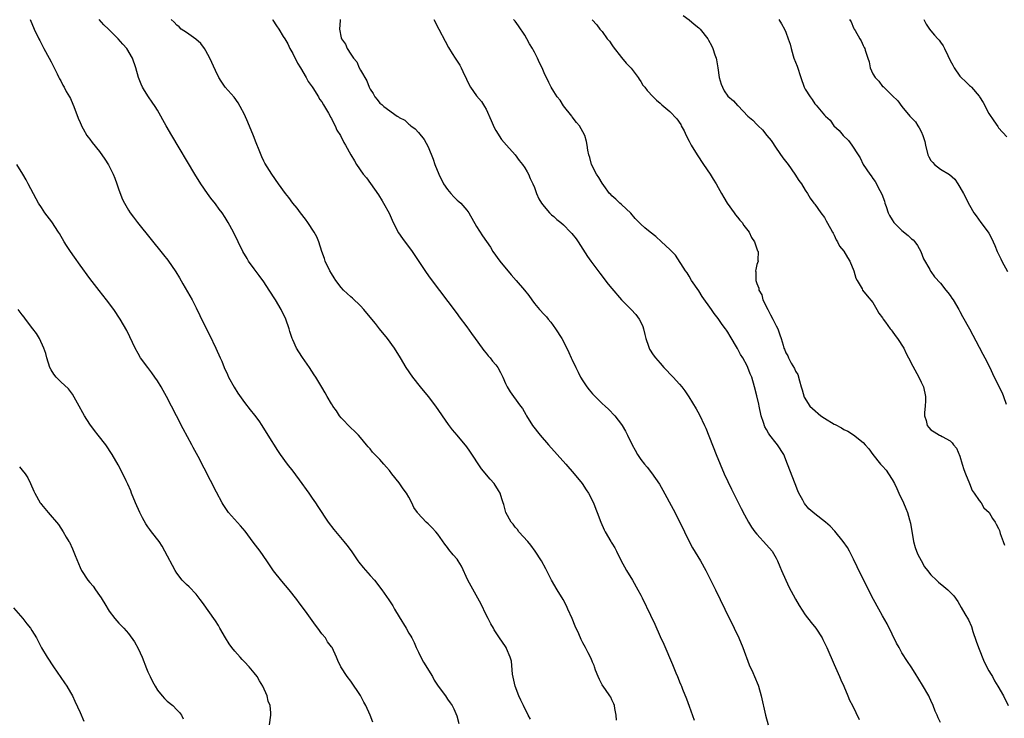
# Model space of a CAD drawing. Units: inches. Extents: x 2619000 to 2622000, y 1470000 to 1473000.
# Drawn here: x 2620540 to 2620744, y 1471148 to 1471293 of the extents above; entities that cross this region are included whole.
import ezdxf

# ---------------------------------------------------------------- set-up
doc = ezdxf.new("R2010")
doc.units = ezdxf.units.IN
doc.header["$MEASUREMENT"] = 0
doc.layers.add('LD26191470_10ft', color=121, linetype='Continuous')

msp = doc.modelspace()

# ---------------------------------------------------------------- linework, layer by layer
at = {"layer": 'LD26191470_10ft'}
for points, elevation in [([(2620677.78, 1471293.78), (2620679, 1471292.91), (2620680.02, 1471292.02), (2620681, 1471291.29), (2620681.27, 1471291), (2620682.82, 1471289), (2620683, 1471288.74), (2620683.6, 1471287.6), (2620683.89, 1471287), (2620684.3, 1471285.7), (2620684.57, 1471285), (2620684.67, 1471284.67), (2620684.89, 1471283), (2620685.18, 1471281), (2620685.6, 1471279.6), (2620685.86, 1471279), (2620686.24, 1471278.24), (2620687, 1471277.14), (2620688.13, 1471276.13), (2620689, 1471275.21), (2620689.11, 1471275.11), (2620691.15, 1471273), (2620692.15, 1471272.15), (2620693, 1471271.24), (2620693.13, 1471271.13), (2620693.23, 1471271), (2620694.14, 1471270.14), (2620695.08, 1471269), (2620695.92, 1471267.92), (2620697, 1471266.34), (2620698.38, 1471264.38), (2620699.44, 1471263), (2620700.88, 1471261), (2620701.68, 1471259.68), (2620702.21, 1471259), (2620703, 1471257.7), (2620703.45, 1471257), (2620703.99, 1471255.99), (2620704.81, 1471255), (2620705, 1471254.74), (2620706.24, 1471253), (2620707, 1471251.98), (2620707.34, 1471251.34), (2620708.24, 1471249.76), (2620708.65, 1471249), (2620708.76, 1471248.76), (2620709, 1471248.39), (2620709.41, 1471247.41), (2620709.68, 1471247), (2620710.11, 1471246.11), (2620711, 1471245.04), (2620711.73, 1471243.73), (2620712.21, 1471243), (2620713.05, 1471241), (2620713.47, 1471239.47), (2620713.73, 1471239), (2620714.77, 1471237.23), (2620714.88, 1471237), (2620715.8, 1471235.8), (2620717, 1471234.4), (2620717.8, 1471233), (2620718.25, 1471232.25), (2620719, 1471231.27), (2620719.15, 1471231), (2620719.63, 1471230.37), (2620720.6, 1471229), (2620720.75, 1471228.75), (2620721, 1471228.49), (2620721.58, 1471227.58), (2620722.12, 1471227), (2620723.38, 1471225), (2620723.89, 1471223.89), (2620724.36, 1471223), (2620725.24, 1471221.24), (2620726.51, 1471219), (2620727, 1471217.97), (2620727.44, 1471217), (2620727.88, 1471215), (2620727.89, 1471214.11), (2620727.84, 1471213), (2620727.68, 1471211.68), (2620727.7, 1471211), (2620728.01, 1471209.99), (2620728.2, 1471209), (2620728.56, 1471208.56), (2620729, 1471208.08), (2620729.69, 1471207.69), (2620730.78, 1471207), (2620731, 1471206.89), (2620731.31, 1471206.69), (2620733, 1471205.78), (2620733.4, 1471205.4), (2620733.67, 1471205), (2620734.27, 1471204.27), (2620735, 1471202.64), (2620735.47, 1471201), (2620735.84, 1471199.84), (2620736.14, 1471199), (2620737.01, 1471197), (2620737.52, 1471195.52), (2620737.98, 1471195), (2620739, 1471193.44), (2620739.43, 1471193), (2620739.94, 1471191.94), (2620741.02, 1471191), (2620741.72, 1471189.72), (2620742.26, 1471189), (2620742.53, 1471188.53), (2620743, 1471187.69), (2620743.21, 1471187.21), (2620743.36, 1471186.64), (2620743.93, 1471185), (2620744.24, 1471184.24)], 9200), ([(2620542.68, 1471293), (2620543.51, 1471291), (2620544.46, 1471289), (2620544.66, 1471288.66), (2620545.52, 1471287), (2620546.61, 1471285), (2620547, 1471284.25), (2620547.42, 1471283.42), (2620547.61, 1471283), (2620548.25, 1471281.75), (2620548.61, 1471281), (2620548.72, 1471280.72), (2620549, 1471280.27), (2620549.42, 1471279.42), (2620549.7, 1471279), (2620550.1, 1471278.1), (2620550.81, 1471277), (2620551, 1471276.61), (2620551.46, 1471275.46), (2620551.69, 1471275), (2620552.6, 1471272.6), (2620553, 1471271.66), (2620553.18, 1471271.18), (2620553.27, 1471271), (2620553.65, 1471270.35), (2620554.41, 1471269), (2620554.65, 1471268.65), (2620555, 1471268.22), (2620555.51, 1471267.51), (2620557, 1471265.64), (2620558.09, 1471264.09), (2620558.88, 1471262.88), (2620559, 1471262.66), (2620559.8, 1471261), (2620560.16, 1471260.16), (2620560.58, 1471259), (2620561, 1471257.77), (2620561.76, 1471255.76), (2620562.15, 1471255), (2620563, 1471253.51), (2620563.35, 1471253), (2620564.05, 1471252.05), (2620564.87, 1471251), (2620570.27, 1471244.27), (2620571.15, 1471243.15), (2620572.8, 1471240.8), (2620573.54, 1471239.54), (2620574.27, 1471238.27), (2620576.15, 1471235), (2620577, 1471233.32), (2620577.76, 1471231.76), (2620578.12, 1471231), (2620579.75, 1471227.75), (2620581.06, 1471225), (2620581.97, 1471223), (2620582.29, 1471222.29), (2620582.81, 1471221), (2620583.5, 1471219.5), (2620583.7, 1471219), (2620584.88, 1471216.88), (2620585.64, 1471215.64), (2620587, 1471213.72), (2620588.19, 1471212.19), (2620589.09, 1471211.09), (2620589.93, 1471209.93), (2620590.56, 1471209), (2620591.86, 1471207), (2620593.83, 1471203.83), (2620594.38, 1471203), (2620595.81, 1471201), (2620597, 1471199.49), (2620598.86, 1471197), (2620599.73, 1471195.73), (2620600.29, 1471195), (2620601, 1471193.93), (2620601.66, 1471193), (2620602.19, 1471192.19), (2620604.28, 1471189), (2620605.45, 1471187.45), (2620607.56, 1471185), (2620608.2, 1471184.2), (2620609.04, 1471183.04), (2620610.44, 1471181), (2620610.67, 1471180.67), (2620611.57, 1471179.57), (2620613, 1471177.95), (2620613.87, 1471177), (2620615.43, 1471175), (2620616.87, 1471172.87), (2620617.66, 1471171.66), (2620618.04, 1471171), (2620619, 1471169.39), (2620620.47, 1471167), (2620621, 1471166.03), (2620621.4, 1471165.4), (2620621.59, 1471165), (2620622.07, 1471164.07), (2620622.5, 1471163), (2620623, 1471162.05), (2620623.45, 1471161), (2620624, 1471160), (2620625.86, 1471157), (2620626.24, 1471156.24), (2620627.06, 1471155.06), (2620628.56, 1471153), (2620629, 1471152.37), (2620629.58, 1471151.58), (2620629.96, 1471151), (2620630.32, 1471150.32), (2620630.91, 1471148.91), (2620631.33, 1471147.33)], 9120), ([(2620646.17, 1471148.17), (2620645.7, 1471149), (2620645.49, 1471149.49), (2620645, 1471150.38), (2620644.69, 1471151), (2620644.16, 1471152.16), (2620643.75, 1471153), (2620642.97, 1471155), (2620642.47, 1471157.53), (2620642.21, 1471160.21), (2620641.96, 1471161), (2620641.19, 1471162.81), (2620641.13, 1471163), (2620641, 1471163.21), (2620639.75, 1471165), (2620638.66, 1471166.66), (2620638.5, 1471167), (2620637.95, 1471167.95), (2620637.43, 1471169), (2620637, 1471169.8), (2620635.98, 1471171.98), (2620633.22, 1471177), (2620631.86, 1471179.86), (2620631.19, 1471181), (2620631, 1471181.28), (2620630.19, 1471182.19), (2620629.28, 1471183.28), (2620629, 1471183.7), (2620628.42, 1471184.42), (2620627, 1471186.5), (2620626.61, 1471187), (2620625.8, 1471187.8), (2620625, 1471188.61), (2620624.57, 1471189), (2620622.86, 1471190.86), (2620622.78, 1471191), (2620622.02, 1471192.02), (2620621.62, 1471193), (2620621, 1471194.14), (2620620.48, 1471195), (2620619.85, 1471195.85), (2620619, 1471197.08), (2620617.48, 1471199), (2620617, 1471199.64), (2620616.38, 1471200.38), (2620615.81, 1471201), (2620615, 1471201.94), (2620613.48, 1471203.48), (2620613, 1471204.12), (2620612.57, 1471204.57), (2620612.26, 1471205), (2620611, 1471206.52), (2620610.56, 1471207), (2620609.78, 1471207.78), (2620609, 1471208.5), (2620607, 1471210.57), (2620606.67, 1471211), (2620606.04, 1471212.04), (2620605.3, 1471213), (2620605.19, 1471213.19), (2620605, 1471213.47), (2620604.11, 1471215), (2620603.71, 1471215.71), (2620603, 1471216.87), (2620601.76, 1471219), (2620601.44, 1471219.44), (2620600.44, 1471221), (2620599.02, 1471223.02), (2620598.22, 1471224.22), (2620597.78, 1471225), (2620597, 1471226.68), (2620596.87, 1471227), (2620596.4, 1471228.4), (2620596.22, 1471229), (2620595.52, 1471231), (2620594.56, 1471233), (2620593.4, 1471235), (2620592.12, 1471237), (2620591, 1471238.69), (2620590.03, 1471240.03), (2620589, 1471241.39), (2620587.84, 1471243), (2620587.52, 1471243.52), (2620586.68, 1471245), (2620584.69, 1471249), (2620583.64, 1471251), (2620583, 1471252.03), (2620582.36, 1471253), (2620581.77, 1471253.77), (2620581, 1471254.83), (2620580.04, 1471256.04), (2620579.31, 1471257), (2620577.94, 1471259), (2620576.72, 1471261), (2620571.97, 1471269), (2620570.8, 1471271), (2620569, 1471274.19), (2620568.51, 1471275), (2620567.91, 1471275.91), (2620567.12, 1471277), (2620566.3, 1471278.3), (2620565.91, 1471279), (2620565.62, 1471279.62), (2620565.09, 1471281), (2620564.52, 1471283), (2620563.86, 1471285), (2620562.68, 1471287), (2620561.85, 1471287.85), (2620560.86, 1471289), (2620559, 1471290.84), (2620558.86, 1471291), (2620557.91, 1471291.91), (2620556.96, 1471292.96)], 9130), ([(2620663.99, 1471147.99), (2620663.89, 1471149), (2620663.61, 1471150.39), (2620663.53, 1471151), (2620663.4, 1471151.4), (2620663, 1471152.19), (2620662.75, 1471152.75), (2620662.6, 1471153), (2620661.68, 1471154.32), (2620661, 1471155.34), (2620660.44, 1471156.44), (2620660.17, 1471157), (2620659.63, 1471158.37), (2620659.41, 1471159), (2620659.32, 1471159.32), (2620659, 1471160.01), (2620658.73, 1471160.73), (2620658.08, 1471161.92), (2620657.53, 1471163), (2620657, 1471163.98), (2620656.66, 1471164.66), (2620656.15, 1471165.85), (2620655.43, 1471167.43), (2620654.79, 1471169), (2620653.92, 1471171), (2620653.63, 1471171.63), (2620652.94, 1471172.94), (2620651.68, 1471175), (2620650.49, 1471177), (2620649.31, 1471179.31), (2620648.42, 1471181), (2620647.16, 1471183), (2620646.24, 1471184.24), (2620645.59, 1471185), (2620643.78, 1471187), (2620643.45, 1471187.45), (2620643, 1471187.93), (2620642.56, 1471188.56), (2620642.19, 1471189), (2620641.09, 1471191), (2620640.63, 1471192.63), (2620640.49, 1471193), (2620640.23, 1471193.77), (2620639.87, 1471195), (2620639.55, 1471195.55), (2620638.67, 1471197), (2620637.85, 1471197.85), (2620636.01, 1471200.01), (2620633.64, 1471203.64), (2620633, 1471204.59), (2620631, 1471206.98), (2620630.05, 1471208.05), (2620629.17, 1471209.17), (2620626.58, 1471213), (2620625.08, 1471215), (2620623.41, 1471217), (2620621.8, 1471219), (2620620.41, 1471221), (2620619.24, 1471223), (2620618.03, 1471225), (2620616.58, 1471227), (2620614.96, 1471229), (2620614.07, 1471230.07), (2620613, 1471231.41), (2620611.67, 1471233), (2620611, 1471233.73), (2620609.31, 1471235.31), (2620609, 1471235.57), (2620607.48, 1471237), (2620607, 1471237.51), (2620605.89, 1471239), (2620605.56, 1471239.56), (2620605, 1471240.4), (2620604.65, 1471241), (2620603.71, 1471243), (2620603.54, 1471243.54), (2620603.01, 1471245), (2620602.39, 1471247), (2620601.98, 1471247.98), (2620601.44, 1471249), (2620600.1, 1471251), (2620599.64, 1471251.64), (2620598.57, 1471253), (2620597.91, 1471253.91), (2620597.01, 1471255), (2620596.17, 1471256.17), (2620595.51, 1471257), (2620594.06, 1471259), (2620592.65, 1471261), (2620591.23, 1471263.23), (2620591, 1471263.67), (2620590.57, 1471264.57), (2620590.02, 1471265.98), (2620589.43, 1471267.43), (2620588.88, 1471268.88), (2620587.71, 1471271.71), (2620587, 1471273.3), (2620586.13, 1471275), (2620585.72, 1471275.72), (2620584.88, 1471276.88), (2620582.99, 1471279), (2620582.19, 1471280.19), (2620581.67, 1471281), (2620581, 1471282.43), (2620579.86, 1471285), (2620579, 1471286.52), (2620578.7, 1471287), (2620577.99, 1471287.99), (2620576.94, 1471288.94), (2620575, 1471290.29), (2620573.93, 1471291), (2620573.47, 1471291.47), (2620573, 1471291.83), (2620572.46, 1471292.46), (2620571.81, 1471293)], 9140), ([(2620592.78, 1471293), (2620592.85, 1471292.85), (2620593.65, 1471291.65), (2620594.11, 1471291), (2620595, 1471289.5), (2620595.31, 1471289), (2620595.93, 1471287.93), (2620596.41, 1471287), (2620597, 1471285.95), (2620597.95, 1471283.95), (2620598.56, 1471283), (2620599.74, 1471281), (2620600.15, 1471280.15), (2620601, 1471279.07), (2620601.14, 1471278.86), (2620602.29, 1471277), (2620602.53, 1471276.53), (2620603, 1471275.96), (2620603.32, 1471275.32), (2620603.54, 1471275), (2620604.4, 1471273.6), (2620604.72, 1471273), (2620604.8, 1471272.8), (2620605, 1471272.52), (2620605.45, 1471271.45), (2620605.79, 1471271), (2620606.11, 1471270.11), (2620606.85, 1471269), (2620607.53, 1471267.53), (2620607.9, 1471267), (2620608.99, 1471265), (2620609.73, 1471263.73), (2620610.17, 1471263), (2620611.58, 1471261), (2620612.21, 1471260.21), (2620613.06, 1471259.06), (2620614.71, 1471256.71), (2620615.49, 1471255.49), (2620615.77, 1471255), (2620616.9, 1471252.9), (2620617.76, 1471251), (2620618.87, 1471248.87), (2620619.67, 1471247.67), (2620621.67, 1471245), (2620624.61, 1471240.61), (2620625.44, 1471239.44), (2620631, 1471232.05), (2620631.44, 1471231.44), (2620633, 1471229.36), (2620633.99, 1471227.99), (2620634.73, 1471227), (2620636.18, 1471225), (2620636.5, 1471224.5), (2620637, 1471223.92), (2620637.4, 1471223.4), (2620637.8, 1471223), (2620638.31, 1471222.31), (2620639, 1471221.51), (2620639.39, 1471221), (2620639.95, 1471219.95), (2620640.41, 1471219), (2620641, 1471217.64), (2620641.31, 1471217), (2620641.97, 1471215.97), (2620642.63, 1471215), (2620644.1, 1471213), (2620644.51, 1471212.51), (2620645.22, 1471211.22), (2620645.33, 1471211), (2620646.59, 1471209), (2620648.15, 1471207), (2620649.91, 1471205), (2620653.48, 1471201), (2620655.23, 1471199), (2620656.82, 1471197), (2620657.66, 1471195.66), (2620658.13, 1471195), (2620659.18, 1471193), (2620659.66, 1471191.66), (2620659.97, 1471191), (2620660.71, 1471189), (2620661.41, 1471187.41), (2620661.62, 1471187), (2620662.76, 1471185), (2620662.86, 1471184.86), (2620663, 1471184.61), (2620663.64, 1471183.64), (2620663.93, 1471183), (2620664.87, 1471181.13), (2620666.03, 1471179), (2620667.24, 1471177), (2620668.39, 1471175), (2620669, 1471173.88), (2620669.29, 1471173.29), (2620671, 1471169.71), (2620671.87, 1471167.87), (2620673, 1471165.33), (2620673.73, 1471163.73), (2620675.52, 1471159.52), (2620676.2, 1471157.8), (2620676.55, 1471157), (2620676.7, 1471156.7), (2620677, 1471155.96), (2620677.3, 1471155.3), (2620677.39, 1471155), (2620677.62, 1471154.38), (2620678.44, 1471152.44), (2620679, 1471150.89), (2620680, 1471148)], 9150), ([(2620606.77, 1471293), (2620606.77, 1471292.77), (2620606.66, 1471291), (2620607, 1471289.16), (2620607.04, 1471289), (2620607.86, 1471287.86), (2620608.23, 1471287), (2620609, 1471285.8), (2620609.54, 1471285), (2620610.22, 1471284.22), (2620610.74, 1471283), (2620611, 1471282.5), (2620612.29, 1471280.29), (2620612.8, 1471279), (2620613, 1471278.54), (2620613.65, 1471277.65), (2620613.96, 1471277), (2620614.46, 1471276.46), (2620615, 1471275.69), (2620615.42, 1471275.42), (2620615.79, 1471275), (2620618.61, 1471273), (2620618.86, 1471272.86), (2620619, 1471272.74), (2620620.15, 1471272.15), (2620621, 1471271.35), (2620621.2, 1471271.2), (2620621.39, 1471271), (2620622.34, 1471270.34), (2620623, 1471269.63), (2620624.15, 1471268.15), (2620625, 1471266.61), (2620626.05, 1471264.05), (2620626.39, 1471263), (2620627.18, 1471261), (2620628.17, 1471259), (2620629, 1471257.78), (2620629.65, 1471257), (2620630.28, 1471256.28), (2620631, 1471255.63), (2620631.35, 1471255.35), (2620631.74, 1471255), (2620633, 1471253.55), (2620633.42, 1471253), (2620635, 1471250.14), (2620636.24, 1471248.24), (2620637.06, 1471247.06), (2620637.87, 1471245.87), (2620638.39, 1471245), (2620639.79, 1471243), (2620642.14, 1471240.14), (2620643.21, 1471239), (2620644.91, 1471237), (2620645.85, 1471235.85), (2620646.41, 1471235), (2620647, 1471234.23), (2620648.04, 1471233), (2620649, 1471231.95), (2620649.47, 1471231.47), (2620649.82, 1471231), (2620650.36, 1471230.36), (2620651.37, 1471229), (2620652.63, 1471227), (2620653.67, 1471225), (2620654.1, 1471224.1), (2620654.59, 1471223), (2620654.73, 1471222.73), (2620655.52, 1471221), (2620656.04, 1471220.04), (2620656.53, 1471219), (2620657, 1471218.23), (2620657.79, 1471217), (2620658.33, 1471216.33), (2620659, 1471215.54), (2620659.26, 1471215.26), (2620661, 1471213.55), (2620661.64, 1471213), (2620662.33, 1471212.33), (2620663.61, 1471211), (2620665, 1471209.15), (2620665.1, 1471209), (2620665.8, 1471207.8), (2620666.22, 1471207), (2620667.18, 1471205), (2620667.84, 1471203.84), (2620668.29, 1471203), (2620669, 1471201.97), (2620669.75, 1471201), (2620670.33, 1471200.33), (2620671.21, 1471199.21), (2620672.83, 1471196.83), (2620673.56, 1471195.56), (2620675.68, 1471191.68), (2620677.08, 1471189), (2620678.99, 1471184.99), (2620679.69, 1471183.69), (2620681.32, 1471181), (2620682.41, 1471179), (2620684.43, 1471175), (2620686.4, 1471171), (2620688.32, 1471167), (2620689.25, 1471165), (2620690.11, 1471163), (2620691.43, 1471159.43), (2620692.14, 1471157.86), (2620692.51, 1471157), (2620693.23, 1471155.23), (2620693.31, 1471155), (2620693.87, 1471153), (2620694.78, 1471149), (2620695.32, 1471147)], 9160), ([(2620626.15, 1471293), (2620627.21, 1471291), (2620628.49, 1471288.49), (2620629.19, 1471287.19), (2620629.94, 1471285.94), (2620630.58, 1471285), (2620631.52, 1471283.52), (2620631.82, 1471283), (2620632.5, 1471281.5), (2620632.83, 1471280.83), (2620633, 1471280.44), (2620633.77, 1471279), (2620635, 1471277.16), (2620636.02, 1471276.02), (2620636.67, 1471275), (2620637, 1471274.44), (2620638.06, 1471272.06), (2620638.64, 1471270.64), (2620639, 1471270.01), (2620640.14, 1471268.14), (2620641.2, 1471267), (2620643, 1471265), (2620643.79, 1471263.79), (2620644.5, 1471263), (2620645, 1471262.32), (2620645.45, 1471261.45), (2620645.73, 1471261), (2620646.11, 1471260.11), (2620646.66, 1471259), (2620647, 1471258.24), (2620647.44, 1471257), (2620647.88, 1471255.88), (2620648.44, 1471255), (2620649, 1471254.26), (2620650.1, 1471253), (2620650.54, 1471252.54), (2620651, 1471252.19), (2620651.63, 1471251.63), (2620652.41, 1471251), (2620653, 1471250.48), (2620654.47, 1471249), (2620654.72, 1471248.72), (2620655.59, 1471247.59), (2620656, 1471247), (2620657.97, 1471243.97), (2620658.64, 1471243), (2620660.5, 1471240.5), (2620662.25, 1471238.25), (2620663, 1471237.29), (2620665, 1471234.99), (2620666.99, 1471233), (2620667.95, 1471231.95), (2620668.67, 1471231), (2620669, 1471230.38), (2620669.43, 1471229.43), (2620669.57, 1471229), (2620669.83, 1471227.83), (2620670.05, 1471227), (2620670.61, 1471225.39), (2620670.71, 1471225), (2620670.8, 1471224.8), (2620671.57, 1471223.57), (2620672, 1471223), (2620673, 1471221.85), (2620673.76, 1471221), (2620675.65, 1471219), (2620677, 1471217.51), (2620677.44, 1471217), (2620678.12, 1471216.12), (2620678.93, 1471214.93), (2620680.43, 1471212.43), (2620681.15, 1471211.15), (2620682.17, 1471209), (2620682.42, 1471208.42), (2620684.55, 1471203), (2620685.38, 1471201), (2620686.25, 1471199), (2620687.77, 1471195.77), (2620689.78, 1471191.78), (2620690.47, 1471190.47), (2620691.26, 1471189), (2620691.91, 1471187.91), (2620692.56, 1471187), (2620693, 1471186.49), (2620695, 1471184.29), (2620696.14, 1471183), (2620697, 1471181.53), (2620697.28, 1471181), (2620697.78, 1471179.78), (2620698.07, 1471179), (2620699.62, 1471175.62), (2620701, 1471173.02), (2620701.72, 1471171.72), (2620703, 1471169.82), (2620704.21, 1471168.21), (2620705.17, 1471167), (2620706.48, 1471165), (2620706.66, 1471164.66), (2620707.34, 1471163.34), (2620707.5, 1471163), (2620709, 1471159.54), (2620710.08, 1471157), (2620710.34, 1471156.34), (2620710.96, 1471155), (2620711.84, 1471153), (2620712.16, 1471152.16), (2620712.76, 1471151), (2620714.13, 1471148.13)], 9170), ([(2620731, 1471147.53), (2620730.49, 1471148.49), (2620730.3, 1471149), (2620729.89, 1471149.89), (2620729.49, 1471151), (2620729, 1471152.04), (2620728.68, 1471152.68), (2620728.54, 1471153), (2620727.25, 1471155.25), (2620725.75, 1471157.75), (2620724.93, 1471159), (2620724.13, 1471160.13), (2620723, 1471161.95), (2620722.41, 1471163), (2620721.91, 1471163.91), (2620721, 1471165.82), (2620719.92, 1471167.92), (2620719, 1471169.61), (2620718.2, 1471171), (2620717.1, 1471173), (2620716.1, 1471175), (2620715.75, 1471175.75), (2620714.11, 1471179), (2620713.76, 1471179.76), (2620713, 1471181.33), (2620712.14, 1471183), (2620711.72, 1471183.72), (2620710.86, 1471185), (2620709.13, 1471187.13), (2620708.14, 1471188.14), (2620707.16, 1471189), (2620705, 1471190.66), (2620703.75, 1471191.75), (2620702.84, 1471192.84), (2620702.75, 1471193), (2620702.5, 1471193.5), (2620701.68, 1471195), (2620701.47, 1471195.47), (2620700.9, 1471196.9), (2620699.35, 1471201), (2620698.54, 1471203), (2620697.29, 1471205), (2620697, 1471205.29), (2620695.7, 1471207), (2620695.38, 1471207.38), (2620695, 1471208.13), (2620694.67, 1471208.67), (2620694.4, 1471209.6), (2620693.9, 1471211), (2620693.44, 1471213), (2620693.38, 1471213.38), (2620693, 1471215.14), (2620692.52, 1471217), (2620691.93, 1471219), (2620691.63, 1471219.63), (2620691.16, 1471221), (2620691, 1471221.33), (2620690.06, 1471223), (2620689.63, 1471223.63), (2620689, 1471224.93), (2620687.45, 1471227.45), (2620687, 1471228.29), (2620686.69, 1471228.69), (2620686.49, 1471229), (2620685.84, 1471229.84), (2620685, 1471231.14), (2620684.15, 1471232.15), (2620683.6, 1471233), (2620681.67, 1471235.67), (2620681, 1471236.87), (2620679.5, 1471239), (2620679, 1471239.84), (2620678.55, 1471240.55), (2620678.24, 1471241), (2620676.19, 1471244.19), (2620675, 1471245.39), (2620673.3, 1471247), (2620672.06, 1471248.06), (2620670.92, 1471249), (2620669.85, 1471249.85), (2620669, 1471250.63), (2620668.62, 1471251), (2620667.84, 1471251.84), (2620666.91, 1471252.91), (2620665, 1471254.71), (2620664.68, 1471255), (2620663.83, 1471255.83), (2620663, 1471256.47), (2620662.77, 1471256.77), (2620662.54, 1471257), (2620661.34, 1471258.66), (2620661, 1471259.15), (2620660.29, 1471260.28), (2620659.8, 1471261), (2620658.81, 1471263), (2620658.44, 1471264.44), (2620658.25, 1471265), (2620658.02, 1471265.98), (2620657.89, 1471267), (2620657.72, 1471267.72), (2620657.38, 1471269), (2620657, 1471269.76), (2620656.28, 1471271), (2620655.68, 1471271.68), (2620654.81, 1471272.81), (2620654.69, 1471273), (2620653, 1471275.12), (2620652.28, 1471276.28), (2620651.71, 1471277), (2620651, 1471278.09), (2620650.45, 1471279), (2620649.98, 1471279.98), (2620649, 1471281.97), (2620648.56, 1471283), (2620648.02, 1471284.02), (2620647.61, 1471285), (2620647, 1471286.22), (2620646.72, 1471286.72), (2620646.58, 1471287), (2620645.96, 1471287.96), (2620645.4, 1471289), (2620645, 1471289.71), (2620643.7, 1471291.7), (2620643, 1471292.62), (2620642.64, 1471293)], 9180), ([(2620658.95, 1471292.95), (2620659.9, 1471291.9), (2620660.53, 1471291), (2620661, 1471290.49), (2620662.06, 1471289), (2620662.48, 1471288.48), (2620663, 1471287.76), (2620663.3, 1471287.3), (2620665, 1471285.1), (2620665.97, 1471283.97), (2620666.94, 1471283), (2620667, 1471282.93), (2620668.45, 1471281), (2620668.63, 1471280.63), (2620669, 1471280.17), (2620669.43, 1471279.43), (2620669.83, 1471279), (2620670.28, 1471278.28), (2620671.51, 1471277), (2620672.26, 1471276.26), (2620673, 1471275.68), (2620673.35, 1471275.35), (2620675, 1471273.97), (2620676.44, 1471272.44), (2620677.24, 1471271.24), (2620677.35, 1471271), (2620677.94, 1471269.94), (2620678.36, 1471269), (2620679, 1471267.79), (2620679.43, 1471267), (2620680.63, 1471265), (2620681.94, 1471263), (2620683.31, 1471261), (2620683.94, 1471259.94), (2620684.56, 1471259), (2620685, 1471258.24), (2620685.68, 1471257), (2620686.16, 1471256.16), (2620686.88, 1471255), (2620688.3, 1471253), (2620688.58, 1471252.58), (2620689, 1471252.11), (2620689.49, 1471251.49), (2620689.92, 1471251), (2620690.33, 1471250.33), (2620691.39, 1471249), (2620691.87, 1471247.87), (2620692.53, 1471247), (2620693.13, 1471245.13), (2620693.24, 1471245), (2620693.18, 1471243.18), (2620693.24, 1471243), (2620693, 1471242.26), (2620692.75, 1471241.25), (2620692.72, 1471241), (2620692.79, 1471240.79), (2620692.77, 1471239), (2620693, 1471238.35), (2620693.42, 1471237.42), (2620693.4, 1471237), (2620693.99, 1471235.99), (2620694.25, 1471235), (2620695.24, 1471233), (2620695.85, 1471231.85), (2620696.33, 1471231), (2620697, 1471229.6), (2620697.3, 1471229), (2620697.72, 1471227.72), (2620697.99, 1471227), (2620698.41, 1471225.59), (2620698.6, 1471225), (2620698.74, 1471224.74), (2620699, 1471224.03), (2620699.37, 1471223.37), (2620699.54, 1471223), (2620700.1, 1471221.9), (2620700.79, 1471220.79), (2620701, 1471220.19), (2620701.5, 1471219.5), (2620701.79, 1471218.21), (2620702.19, 1471217), (2620702.35, 1471216.35), (2620702.81, 1471214.81), (2620703.95, 1471213), (2620704.47, 1471212.47), (2620706.26, 1471211), (2620707, 1471210.49), (2620709, 1471209.26), (2620709.19, 1471209.19), (2620710.49, 1471208.49), (2620711, 1471208.13), (2620711.78, 1471207.78), (2620713.02, 1471207.02), (2620715, 1471205.44), (2620715.41, 1471205), (2620716.14, 1471204.14), (2620716.99, 1471203), (2620718.56, 1471201), (2620719, 1471200.55), (2620719.72, 1471199.72), (2620720.22, 1471199), (2620721, 1471197.83), (2620721.45, 1471197), (2620721.92, 1471195.92), (2620722.38, 1471195), (2620723.35, 1471193), (2620723.83, 1471191.83), (2620724.15, 1471191), (2620724.54, 1471189.46), (2620724.75, 1471188.75), (2620725.4, 1471185), (2620725.75, 1471183.75), (2620726, 1471183), (2620726.27, 1471182.27), (2620727, 1471181.01), (2620727.7, 1471179.7), (2620728.31, 1471179), (2620729, 1471178.09), (2620730.16, 1471177), (2620730.55, 1471176.55), (2620731.69, 1471175.69), (2620732.53, 1471175), (2620733.72, 1471173.72), (2620734.54, 1471172.54), (2620735.29, 1471171.29), (2620736.03, 1471169.97), (2620736.75, 1471168.75), (2620737.38, 1471167.38), (2620737.66, 1471166.34), (2620738.35, 1471164.35), (2620738.84, 1471163), (2620740.04, 1471160.04), (2620741, 1471158.23), (2620741.44, 1471157.44), (2620741.71, 1471157), (2620742.16, 1471156.16), (2620742.87, 1471155), (2620744.04, 1471153), (2620745, 1471151.02)], 9190), ([(2620697.51, 1471293), (2620698.08, 1471292.08), (2620698.7, 1471291), (2620699, 1471290.37), (2620699.49, 1471289), (2620699.86, 1471287.86), (2620700.07, 1471287), (2620700.5, 1471285.5), (2620700.66, 1471285), (2620701.3, 1471283.3), (2620702.12, 1471281), (2620702.8, 1471279), (2620703, 1471278.57), (2620703.99, 1471277), (2620704.43, 1471276.43), (2620705, 1471275.53), (2620705.29, 1471275.29), (2620707, 1471273.19), (2620707.19, 1471273), (2620708.14, 1471272.14), (2620708.95, 1471271), (2620710.04, 1471270.04), (2620710.86, 1471269), (2620711.94, 1471267.94), (2620712.61, 1471267), (2620713.97, 1471265), (2620714.36, 1471264.36), (2620715.01, 1471263), (2620716.37, 1471261), (2620716.65, 1471260.65), (2620717, 1471260.1), (2620717.47, 1471259.47), (2620718.4, 1471257.6), (2620718.82, 1471256.82), (2620719.38, 1471255.38), (2620719.48, 1471255), (2620719.72, 1471254.28), (2620720.18, 1471253), (2620720.45, 1471252.45), (2620721, 1471251.51), (2620721.35, 1471251), (2620723, 1471249.32), (2620724.3, 1471248.3), (2620725, 1471247.63), (2620725.36, 1471247.36), (2620725.66, 1471247), (2620726.22, 1471246.22), (2620726.93, 1471245), (2620727.49, 1471243.49), (2620728.78, 1471241.22), (2620728.92, 1471240.92), (2620729, 1471240.84), (2620729.72, 1471239.72), (2620731, 1471238.42), (2620732.12, 1471237), (2620732.48, 1471236.48), (2620733, 1471235.87), (2620733.34, 1471235.34), (2620733.58, 1471235), (2620734.76, 1471233), (2620735, 1471232.58), (2620735.54, 1471231.54), (2620737, 1471228.99), (2620739, 1471225.21), (2620739.72, 1471223.72), (2620740.16, 1471223), (2620741.16, 1471221), (2620741.75, 1471219.75), (2620742.07, 1471219), (2620743.74, 1471215.74), (2620744.02, 1471215), (2620744.58, 1471213.42)], 9210), ([(2620712.19, 1471293), (2620712.52, 1471292.52), (2620713, 1471291.28), (2620713.14, 1471291), (2620713.32, 1471290.68), (2620714.31, 1471289), (2620714.59, 1471288.59), (2620715, 1471287.58), (2620715.22, 1471287.22), (2620715.31, 1471287), (2620715.39, 1471286.61), (2620715.96, 1471285), (2620716.25, 1471284.25), (2620716.46, 1471283), (2620717, 1471281.74), (2620717.46, 1471281), (2620718.2, 1471280.2), (2620719, 1471279.15), (2620719.09, 1471279.09), (2620721, 1471277.29), (2620722.14, 1471276.14), (2620722.99, 1471275), (2620724.63, 1471273), (2620725, 1471272.65), (2620725.78, 1471271.78), (2620726.28, 1471271), (2620726.6, 1471270.6), (2620727, 1471269.78), (2620727.34, 1471269), (2620727.71, 1471267.71), (2620727.85, 1471267), (2620728.38, 1471265), (2620728.58, 1471264.58), (2620729, 1471263.82), (2620729.39, 1471263.39), (2620729.77, 1471263), (2620731, 1471262.04), (2620732.88, 1471260.88), (2620733.92, 1471259.92), (2620734.54, 1471259), (2620735, 1471258.28), (2620735.73, 1471257), (2620737, 1471254.55), (2620737.89, 1471253), (2620738.33, 1471252.33), (2620739.36, 1471251), (2620740.85, 1471249), (2620741, 1471248.77), (2620741.63, 1471247.63), (2620741.87, 1471247), (2620742.24, 1471246.24), (2620742.74, 1471245), (2620743, 1471244.44), (2620743.49, 1471243.49), (2620743.7, 1471243), (2620744.83, 1471240.83)], 9220), ([(2620727.54, 1471293), (2620728.02, 1471292.02), (2620728.7, 1471291), (2620729, 1471290.63), (2620729.76, 1471289.76), (2620730.46, 1471289), (2620730.7, 1471288.7), (2620731, 1471288.29), (2620731.56, 1471287.56), (2620731.83, 1471287), (2620732.47, 1471285.53), (2620733, 1471284.48), (2620733.53, 1471283.53), (2620733.79, 1471283), (2620735, 1471281.29), (2620735.26, 1471281), (2620736.14, 1471280.14), (2620737, 1471279.36), (2620737.2, 1471279.2), (2620737.39, 1471279), (2620739, 1471277.12), (2620739.08, 1471277), (2620739.78, 1471275.78), (2620741, 1471273.52), (2620741.99, 1471271.99), (2620742.82, 1471270.82), (2620743, 1471270.58), (2620744.68, 1471268.68)], 9230), ([(2620613.58, 1471147.58), (2620613, 1471149.03), (2620612.09, 1471151), (2620611.71, 1471151.71), (2620611, 1471153.09), (2620609, 1471156.06), (2620608.24, 1471157), (2620606.95, 1471159), (2620606.34, 1471160.34), (2620606.05, 1471161), (2620605.14, 1471163), (2620605, 1471163.2), (2620604.2, 1471164.2), (2620603.73, 1471165), (2620603, 1471165.88), (2620602.18, 1471167), (2620601.66, 1471167.66), (2620599.95, 1471170.05), (2620599, 1471171.36), (2620598.29, 1471172.29), (2620597.8, 1471173), (2620596.22, 1471175), (2620594.73, 1471176.73), (2620593, 1471178.93), (2620592.16, 1471180.16), (2620591.62, 1471181), (2620590.21, 1471183), (2620588.82, 1471184.82), (2620587.11, 1471187.11), (2620586.2, 1471188.2), (2620583.7, 1471191), (2620583.39, 1471191.39), (2620582.59, 1471192.59), (2620582.36, 1471193), (2620581.19, 1471195.19), (2620577.42, 1471202.58), (2620576.41, 1471204.41), (2620576.12, 1471205), (2620574.29, 1471208.29), (2620572.9, 1471211), (2620571.91, 1471213), (2620570.88, 1471215), (2620570.2, 1471216.2), (2620569.73, 1471217), (2620569, 1471218.19), (2620568.46, 1471219), (2620567.85, 1471219.85), (2620566.97, 1471220.97), (2620565.5, 1471223), (2620565, 1471223.84), (2620564.37, 1471225), (2620563.31, 1471227.31), (2620562.65, 1471228.65), (2620561.29, 1471231), (2620559.97, 1471233), (2620558.47, 1471235), (2620556.91, 1471236.91), (2620555, 1471239.38), (2620553, 1471242.12), (2620551.8, 1471243.8), (2620550.98, 1471244.98), (2620550.19, 1471246.19), (2620549.7, 1471247), (2620548.72, 1471248.72), (2620548.53, 1471249), (2620547.12, 1471251.12), (2620545.7, 1471253), (2620545, 1471254.05), (2620544.41, 1471255), (2620543.91, 1471255.91), (2620542.27, 1471259), (2620541.8, 1471259.8), (2620541.13, 1471261), (2620539.92, 1471263)], 9110), ([(2620592.2, 1471147), (2620592.48, 1471149), (2620592.47, 1471149.53), (2620592.28, 1471151), (2620591.91, 1471151.91), (2620591.66, 1471153), (2620590.8, 1471155), (2620590.11, 1471156.11), (2620589.61, 1471157), (2620589, 1471157.77), (2620587.98, 1471159), (2620587, 1471160.05), (2620586.52, 1471160.52), (2620586.13, 1471161), (2620585, 1471162.29), (2620584.41, 1471163), (2620583.82, 1471163.82), (2620583.07, 1471165), (2620581.92, 1471167), (2620581.6, 1471167.6), (2620581, 1471168.56), (2620578.34, 1471172.34), (2620577.86, 1471173), (2620577, 1471174.05), (2620575.56, 1471175.56), (2620575, 1471176.07), (2620574.08, 1471177), (2620573, 1471178.43), (2620572.66, 1471179), (2620570.55, 1471183), (2620570, 1471184), (2620569.33, 1471185), (2620567.78, 1471187), (2620567.43, 1471187.43), (2620567, 1471188), (2620566.59, 1471188.59), (2620565.88, 1471189.88), (2620565.34, 1471191), (2620564.45, 1471193), (2620563.61, 1471195), (2620563.45, 1471195.45), (2620562.83, 1471196.83), (2620562.51, 1471197.49), (2620561.55, 1471199.55), (2620560.84, 1471200.84), (2620559.61, 1471203), (2620558.28, 1471205), (2620556.75, 1471207), (2620555.97, 1471207.97), (2620555, 1471209.27), (2620553.88, 1471211), (2620553.56, 1471211.56), (2620552.8, 1471213), (2620551.43, 1471215.43), (2620551, 1471216.03), (2620550.57, 1471216.56), (2620549, 1471218.04), (2620548.05, 1471219), (2620547.58, 1471219.58), (2620547, 1471220.51), (2620546.75, 1471221), (2620546.1, 1471223), (2620545.88, 1471223.88), (2620545.52, 1471225), (2620544.6, 1471227), (2620543.98, 1471227.98), (2620543.21, 1471229), (2620541.66, 1471231), (2620541.39, 1471231.39), (2620541, 1471231.88), (2620540.19, 1471233)], 9100), ([(2620540.44, 1471200.44), (2620541, 1471199.76), (2620541.64, 1471199), (2620542.15, 1471198.15), (2620542.75, 1471197), (2620543.39, 1471195.39), (2620543.59, 1471195), (2620544.74, 1471193), (2620544.86, 1471192.86), (2620545, 1471192.65), (2620546.35, 1471191), (2620548.5, 1471188.5), (2620549.48, 1471187), (2620550.13, 1471185.87), (2620550.66, 1471185), (2620550.8, 1471184.8), (2620551.45, 1471183.45), (2620551.95, 1471182.05), (2620553, 1471179.61), (2620553.29, 1471179), (2620554.59, 1471177), (2620555, 1471176.48), (2620555.7, 1471175.7), (2620556.16, 1471175), (2620557, 1471173.78), (2620557.33, 1471173.33), (2620557.52, 1471173), (2620558.09, 1471172.09), (2620559, 1471170.53), (2620560.19, 1471169), (2620560.56, 1471168.56), (2620561, 1471168.06), (2620562.02, 1471167), (2620563, 1471165.92), (2620564.23, 1471164.23), (2620565, 1471162.85), (2620565.84, 1471161), (2620566.72, 1471158.72), (2620567, 1471158.03), (2620567.46, 1471157), (2620567.97, 1471155.97), (2620568.51, 1471155), (2620569, 1471154.22), (2620569.99, 1471153), (2620570.47, 1471152.47), (2620571, 1471151.95), (2620572.15, 1471151), (2620573, 1471150.13), (2620573.55, 1471149.55), (2620573.94, 1471149), (2620574.3, 1471148.3)], 9090), ([(2620539.23, 1471171.23), (2620541.11, 1471169), (2620541.96, 1471167.96), (2620542.71, 1471167), (2620543, 1471166.55), (2620543.94, 1471165), (2620545, 1471162.94), (2620546.15, 1471161), (2620547.5, 1471159), (2620549.75, 1471155.75), (2620550.24, 1471155), (2620551, 1471153.73), (2620551.41, 1471153), (2620551.93, 1471151.93), (2620553, 1471149.55), (2620553.76, 1471147.76)], 9080)]:
    msp.add_lwpolyline(points, dxfattribs=dict(at, elevation=elevation))

doc.saveas('drawing.dxf')
